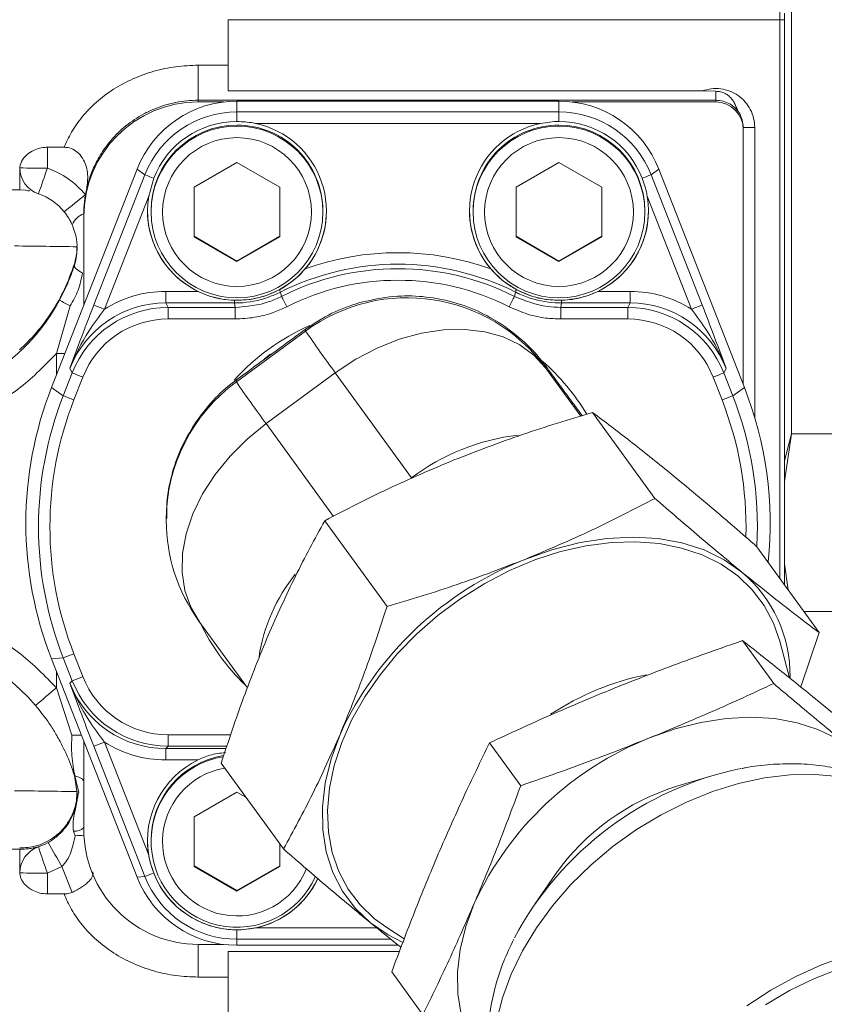
# Model space of a CAD drawing. Units: millimetres. Extents: x 11 to 1180, y 5 to 832.
# Drawn here: x 831 to 849, y 700 to 722 of the extents above; entities that cross this region are included whole.
import ezdxf

# ---------------------------------------------------------------- set-up
doc = ezdxf.new("R2010")
doc.units = ezdxf.units.MM
doc.layers.add('SLD-0', color=7, linetype='Continuous')
doc.dimstyles.new('SLDDIMSTYLE0', dxfattribs={"dimtxt": 0.18, "dimasz": 3, "dimexe": 0, "dimexo": 0.0625, "dimgap": 0, "dimtad": 0, "dimtih": 1, "dimtoh": 1, "dimdec": 0, "dimrnd": 1e-09, "dimzin": 0, "dimdsep": 46, "dimtxsty": 'Standard', "dimsah": 1, "dimcen": 0.09, "dimadec": 0, "dimazin": 0, "dimtfac": 3, "dimtdec": 0, "dimtofl": 0, "dimtmove": 0, "dimatfit": 3, "dimfxl": 0, "dimfrac": 2, "dimtolj": 1, "dimtzin": 0, "dimarcsym": 0})

msp = doc.modelspace()

# ---------------------------------------------------------------- linework, layer by layer
at = {"color": 7, "linetype": 'Continuous', "lineweight": 15}
for p, q in [((847.74439, 725.35348), (847.74439, 721.71924)), ((847.99839, 712.53285), (847.99839, 722.16237)), ((835.50159, 721.71924), (847.74439, 721.71924)), ((835.50159, 721.71924), (835.50159, 720.14228)), ((847.846, 711.93435), (847.846, 721.86451)), ((834.84119, 719.93683), (834.84119, 720.7134)), ((834.84119, 720.7134), (835.50159, 720.7134)), ((834.84119, 719.89727), (834.84119, 719.93683)), ((846.32199, 719.93683), (834.84119, 719.93683)), ((835.50159, 720.14228), (846.02401, 720.14228)), ((846.02401, 720.14228), (846.32199, 720.13409)), ((846.32199, 720.13409), (846.32199, 719.93683)), ((846.32199, 719.93683), (846.32199, 719.89727)), ((835.39847, 719.89727), (834.84119, 719.89727)), ((842.84283, 719.91632), (835.69907, 719.91632)), ((835.69907, 719.67802), (835.69907, 719.91632)), ((842.84283, 719.67802), (842.84283, 719.91632)), ((846.32199, 719.89727), (843.14343, 719.89727)), ((835.69907, 719.67802), (835.69907, 719.46422)), ((835.69907, 719.67802), (842.84283, 719.67802)), ((842.84283, 719.67802), (842.84283, 719.46422)), ((842.43462, 719.42175), (836.10728, 719.42175)), ((846.93159, 719.2877), (846.93159, 719.32923)), ((846.93159, 713.62682), (846.93159, 719.2877)), ((831.49178, 718.89221), (831.86264, 718.89221)), ((831.49178, 718.43004), (831.49178, 718.89221)), ((830.88218, 718.45334), (830.88218, 718.43611)), ((833.48191, 718.40378), (831.58478, 713.56166)), ((833.65459, 718.28329), (833.48191, 718.40378)), ((835.69907, 718.55469), (834.74658, 718.00479)), ((836.65158, 718.00479), (835.69907, 718.55469)), ((842.84283, 718.55469), (841.89032, 718.00479)), ((843.79532, 718.00479), (842.84283, 718.55469)), ((844.8873, 718.28329), (845.05999, 718.40378)), ((846.95712, 713.56166), (845.05999, 718.40378)), ((832.52244, 715.39363), (833.65459, 718.28329)), ((833.85143, 718.20377), (833.74205, 717.8082)), ((844.8873, 718.28329), (846.01946, 715.39363)), ((834.74658, 718.00479), (834.74658, 716.90499)), ((836.65158, 716.90499), (836.65158, 718.00479)), ((841.89032, 718.00479), (841.89032, 716.90499)), ((843.79532, 716.90499), (843.79532, 718.00479)), ((830.06599, 717.94715), (830.88218, 717.94715)), ((830.88218, 717.94734), (831.00714, 717.9373)), ((833.74205, 717.8082), (832.7588, 715.2986)), ((845.78312, 715.2986), (844.79985, 717.8082)), ((832.30119, 717.41409), (832.30119, 717.35739)), ((832.30119, 715.39018), (832.30119, 717.35739)), ((833.79407, 717.48016), (833.79407, 717.45742)), ((837.60407, 717.45742), (837.60407, 717.48016)), ((840.93783, 717.48016), (840.93783, 717.45742)), ((844.74783, 717.45742), (844.74783, 717.48016)), ((834.74658, 716.91763), (835.69907, 716.36773)), ((834.74658, 716.90499), (835.69907, 716.35509)), ((835.69907, 716.36773), (836.65158, 716.91763)), ((835.69907, 716.35509), (836.65158, 716.90499)), ((841.89032, 716.91763), (842.84283, 716.36773)), ((841.89032, 716.90499), (842.84283, 716.35509)), ((842.84283, 716.36773), (843.79532, 716.91763)), ((842.84283, 716.35509), (843.79532, 716.90499)), ((832.09304, 716.27393), (832.09304, 716.30337)), ((835.69907, 716.36773), (835.69907, 716.35509)), ((842.84283, 716.36773), (842.84283, 716.35509)), ((834.11835, 715.43701), (834.11835, 715.69328)), ((834.11835, 715.69328), (834.83571, 715.69328)), ((836.66601, 715.67996), (836.68898, 715.58321)), ((841.85292, 715.58321), (841.87589, 715.67996)), ((843.70619, 715.69328), (844.42354, 715.69328)), ((844.42354, 715.43701), (844.42354, 715.69328)), ((831.69159, 714.31583), (831.99639, 715.37011)), ((834.11835, 715.43701), (834.17097, 715.33792)), ((835.64078, 715.43701), (834.11835, 715.43701)), ((835.64078, 715.43701), (835.64078, 715.49556)), ((842.90112, 715.43701), (842.90112, 715.49556)), ((844.42354, 715.43701), (842.90112, 715.43701)), ((844.37093, 715.33792), (844.42354, 715.43701)), ((834.17097, 715.08165), (834.17097, 715.33792)), ((834.17097, 715.33792), (835.6591, 715.33792)), ((835.6591, 715.08165), (835.6591, 715.33792)), ((842.8828, 715.08165), (842.8828, 715.33792)), ((842.8828, 715.33792), (844.37093, 715.33792)), ((844.37093, 715.08165), (844.37093, 715.33792)), ((835.6591, 715.08165), (834.17097, 715.08165)), ((844.37093, 715.08165), (842.8828, 715.08165)), ((835.68511, 713.68714), (837.22084, 714.81427)), ((837.22084, 714.85599), (837.18648, 714.83083)), ((837.22084, 714.81427), (837.22084, 714.85599)), ((836.46617, 714.30317), (836.43977, 714.28378)), ((842.54668, 714.03896), (842.54668, 713.99723)), ((842.57189, 714.00466), (842.54668, 714.03896)), ((831.84521, 713.37995), (832.04379, 713.88677)), ((832.04379, 713.88677), (831.99117, 713.98586)), ((836.3454, 712.76077), (837.88112, 713.88791)), ((839.57121, 711.55697), (837.88112, 713.88791)), ((846.55073, 713.98586), (846.49811, 713.88677)), ((846.49811, 713.88677), (846.69669, 713.37995)), ((832.28015, 713.79174), (832.08157, 713.28491)), ((835.71945, 713.75413), (835.68511, 713.72885)), ((835.68511, 713.72885), (835.68511, 713.68714)), ((846.46033, 713.28491), (846.26176, 713.79174)), ((831.84521, 713.37995), (831.58478, 713.56166)), ((846.69669, 713.37995), (846.95712, 713.56166)), ((843.11997, 713.25898), (843.10058, 713.28539)), ((844.97109, 711.10164), (843.58954, 713.00704)), ((847.846, 711.93435), (847.99839, 712.53285)), ((847.846, 711.47326), (847.99839, 712.53285)), ((852.06239, 712.53285), (847.99839, 712.53285)), ((847.846, 711.47326), (847.846, 711.93435)), ((847.846, 709.65054), (847.846, 711.47326)), ((834.12949, 710.656), (834.12949, 710.61583)), ((839.02812, 708.70044), (837.64657, 710.60584)), ((848.61676, 708.12357), (847.23522, 710.02897)), ((847.846, 709.19025), (847.846, 709.65054)), ((847.846, 709.18659), (847.846, 709.19025)), ((834.85497, 708.37935), (835.93079, 706.8956)), ((847.60655, 706.99198), (846.91578, 707.94469)), ((848.61676, 708.12357), (848.20513, 706.91779)), ((847.95551, 707.11937), (847.75057, 707.90321)), ((831.84521, 707.56175), (831.58478, 707.5394)), ((831.58478, 707.5394), (833.48191, 702.69728)), ((832.04379, 707.05492), (831.84521, 707.56175)), ((832.08157, 707.6519), (832.28015, 707.14507)), ((831.99117, 706.99977), (832.04379, 707.05492)), ((832.03757, 705.84959), (831.69159, 706.89862)), ((834.17097, 705.60377), (834.17097, 705.85516)), ((832.30119, 703.74366), (832.30119, 705.71087)), ((833.65459, 702.7121), (832.52244, 705.60175)), ((832.7588, 705.69191), (833.74205, 703.1823)), ((834.17097, 705.60377), (834.11835, 705.54862)), ((834.11835, 705.29723), (834.11835, 705.54862)), ((841.99375, 704.72418), (841.30298, 705.67689)), ((834.83571, 705.29723), (834.11835, 705.29723)), ((836.73081, 703.32116), (835.34927, 705.22657)), ((832.09304, 704.94977), (832.15212, 704.55196)), ((832.1714, 704.66621), (832.10417, 704.94246)), ((846.2369, 704.94639), (845.45795, 704.71216)), ((832.19059, 704.58488), (832.1714, 704.66621)), ((835.69907, 704.58538), (834.74658, 704.03548)), ((835.89704, 704.47109), (835.69907, 704.58538)), ((834.74658, 704.03548), (834.74658, 702.93569)), ((832.11063, 703.61564), (832.07328, 703.71299)), ((831.29407, 703.3671), (831.29407, 703.36739)), ((833.79407, 703.51085), (833.79407, 703.48811)), ((836.65158, 702.93569), (836.65158, 703.43045)), ((830.88218, 703.31785), (830.06599, 703.31785)), ((831.49178, 702.78442), (831.81421, 702.93016)), ((831.81421, 702.93016), (832.04111, 702.35838)), ((834.74658, 702.94832), (835.69907, 702.39842)), ((834.74658, 702.93569), (835.69907, 702.38579)), ((835.69907, 702.39842), (836.65158, 702.94832)), ((835.69907, 702.38579), (836.65158, 702.93569)), ((830.88218, 702.79048), (830.88218, 702.79077)), ((830.88218, 702.77324), (830.88218, 702.79048)), ((831.49178, 702.32224), (831.49178, 702.78442)), ((833.65459, 702.7121), (833.48191, 702.69728)), ((842.76847, 702.76211), (842.30371, 702.09457)), ((831.86264, 702.32224), (831.49178, 702.32224)), ((835.69907, 702.39842), (835.69907, 702.38579)), ((835.69907, 701.31737), (835.69907, 701.52636)), ((839.02284, 701.57503), (839.41046, 701.32558)), ((834.84119, 701.20379), (835.39847, 701.20379)), ((835.69907, 701.31737), (835.69907, 701.18474)), ((835.69907, 701.18474), (839.28325, 701.18474)), ((839.30452, 701.0469), (835.50159, 701.0469)), ((835.50159, 701.0469), (835.50159, 699.46994)), ((839.82407, 699.64376), (839.1333, 700.59646)), ((835.50159, 700.47848), (834.84119, 700.47848))]:
    msp.add_line(p, q, dxfattribs=at)
at = {"color": 8, "linetype": 'Continuous', "lineweight": 15}
for p, q in [((847.74439, 721.71924), (847.74439, 709.32672)), ((847.18559, 719.33176), (847.18559, 712.89637)), ((831.69159, 713.83428), (831.69159, 714.31583)), ((842.54668, 713.99723), (843.32501, 712.92378)), ((836.3454, 712.76077), (837.83802, 710.70216)), ((847.846, 709.65054), (847.92942, 709.07153)), ((848.27651, 708.59282), (852.06239, 708.59282)), ((831.69159, 706.89862), (831.69159, 707.26678)), ((834.17097, 705.85516), (835.56393, 705.85516)), ((834.11835, 705.54862), (835.45926, 705.54862)), ((835.47809, 705.60377), (834.17097, 705.60377)), ((836.10728, 701.56876), (838.80529, 701.56876)), ((834.84119, 700.47848), (834.84119, 701.20379)), ((839.11818, 701.31737), (835.69907, 701.31737))]:
    msp.add_line(p, q, dxfattribs=at)
at = {"color": 7, "linetype": 'Continuous', "lineweight": 15, "flags": 128}
for points in [[(832.09304, 716.27393), (832.09198, 716.25761), (832.098, 716.23925), (832.11103, 716.21908), (832.13092, 716.19734), (832.15741, 716.17429), (832.1902, 716.15023), (832.22888, 716.12542), (832.27298, 716.10019)], [(835.6591, 715.33792), (835.64997, 715.38722), (835.64078, 715.43701)], [(842.90112, 715.43701), (842.89193, 715.38722), (842.8828, 715.33792)], [(837.88112, 713.88791), (838.33447, 714.18689), (838.81103, 714.43612), (839.30111, 714.63053), (839.79474, 714.76615), (840.28187, 714.84024), (840.75257, 714.85127), (841.19726, 714.79902), (841.6069, 714.68457), (841.97315, 714.51022), (842.28855, 714.27955), (842.54668, 713.99723)], [(836.44543, 714.30366), (836.31034, 714.19893), (836.30732, 714.19649)], [(834.86803, 708.36156), (834.67243, 708.68976), (834.54334, 709.05717), (834.48339, 709.45631), (834.49378, 709.87905), (834.57433, 710.3168), (834.72338, 710.76063), (834.93789, 711.20151), (835.21353, 711.63048), (835.54465, 712.03878), (835.92451, 712.41812), (836.3454, 712.76077)], [(839.02284, 701.57503), (838.75148, 701.772), (838.43117, 702.07827), (838.16555, 702.42852), (837.95795, 702.81835), (837.81101, 703.24286), (837.72653, 703.6967), (837.70562, 704.17417), (837.74853, 704.66927), (837.85471, 705.17577), (838.02282, 705.6873), (838.25076, 706.19743), (838.53566, 706.69974), (838.87394, 707.18792), (839.26133, 707.65583), (839.69297, 708.09757), (840.16345, 708.5076), (840.66682, 708.88077), (841.19678, 709.21237), (841.74663, 709.49823), (842.30949, 709.73478), (842.87826, 709.91902), (843.4458, 710.04864), (844.00497, 710.12202), (844.54873, 710.13822), (845.07024, 710.09705), (845.56297, 709.99901), (846.02069, 709.84536), (846.43766, 709.63801), (846.80864, 709.37959), (847.12895, 709.07332), (847.39457, 708.72306), (847.60217, 708.33324), (847.74911, 707.90873), (847.75057, 707.90321)], [(846.9002, 709.46603), (846.50581, 709.73914), (846.06103, 709.95595), (845.57188, 710.11352), (845.04498, 710.20973), (844.48745, 710.24327), (843.90683, 710.2137), (843.31098, 710.1214), (842.70794, 709.96763), (842.10588, 709.75447)], [(844.85328, 705.7848), (845.4219, 705.98612), (845.99143, 706.13135), (846.55418, 706.21851), (847.10255, 706.24645), (847.62911, 706.21477), (848.12673, 706.12391), (848.58871, 705.97509), (849.00878, 705.77032), (849.38126, 705.51239)], [(838.65992, 701.68556), (838.32125, 702.01127), (838.04287, 702.3852), (837.82855, 702.80227), (837.6812, 703.25684), (837.60281, 703.74278), (837.59441, 704.25351), (837.65615, 704.78211), (837.78719, 705.32145), (837.98574, 705.86423)], [(832.30119, 704.81396), (832.29793, 704.83198), (832.28819, 704.84981), (832.27209, 704.86725), (832.24977, 704.88413), (832.22148, 704.90026), (832.18755, 704.91546), (832.1483, 704.92958), (832.10417, 704.94246)], [(841.2841, 698.46592), (841.27891, 698.47178), (841.016, 698.82493), (840.81359, 699.21883), (840.67442, 699.64815), (840.60038, 700.10709), (840.59246, 700.58944), (840.65077, 701.08868), (840.77452, 701.59806), (840.96204, 702.11069)], [(838.65992, 701.68556), (839.05431, 701.41244), (839.37672, 701.24739)], [(847.00812, 699.83855), (847.54057, 700.1889), (848.09495, 700.49468), (848.66453, 700.75219), (849.24243, 700.9583), (849.82158, 701.11052), (850.39499, 701.20698), (850.95569, 701.24652), (851.49686, 701.22866), (852.01196, 701.15362), (852.49469, 701.0223), (852.93925, 700.83631), (853.3402, 700.5979), (853.69269, 700.30996), (853.99244, 699.97598), (854.2358, 699.60003)], [(847.42185, 699.8618), (847.9583, 700.17998), (848.51286, 700.45042), (849.07831, 700.66959), (849.64726, 700.83464), (850.21231, 700.94342), (850.7661, 700.99449), (851.30138, 700.98721), (851.81121, 700.92166), (852.2889, 700.7987), (852.72827, 700.61993), (853.12356, 700.38769), (853.46962, 700.10499), (853.76196, 699.77553)]]:
    msp.add_lwpolyline(points, dxfattribs=at)
at = {"color": 8, "linetype": 'Continuous', "lineweight": 15, "flags": 128}
for points in [[(831.88015, 714.31554), (831.81052, 714.31572), (831.69159, 714.31583)], [(850.81651, 704.19235), (850.43922, 704.45593), (850.01582, 704.66846), (849.55148, 704.82736), (849.0518, 704.93069), (848.52285, 704.97721), (847.97108, 704.96635), (847.40317, 704.89825), (846.82601, 704.77372), (846.24661, 704.59429), (845.672, 704.36212), (845.10917, 704.08005), (844.56492, 703.75148), (844.04589, 703.38041), (843.55836, 702.97135), (843.10825, 702.52926), (842.70104, 702.0595), (842.34165, 701.56778), (842.03446, 701.06007), (841.78319, 700.54253), (841.59089, 700.02144), (841.45991, 699.50313)]]:
    msp.add_lwpolyline(points, dxfattribs=at)
at = {"color": 7, "linetype": 'Continuous', "lineweight": 15}
for centre, radius in [((835.69906, 717.45736), 1.90497), ((842.84282, 717.45736), 1.90497), ((835.69907, 717.45483), 1.65098), ((842.84283, 717.45483), 1.65098)]:
    msp.add_circle(centre, radius, dxfattribs=at)
for centre, radius, start, end in [((847.74031, 788.5472), 66.82796, 270.0035025, 270.0906123), ((834.84113, 717.35732), 2.53994, 89.99866, 179.998382), ((835.69905, 717.53505), 2.38126, 89.999609, 158.603715), ((842.84285, 717.53505), 2.38126, 21.396285, 90.000391), ((846.322, 719.28768), 0.60959, 0.00141, 90.001392), ((835.69906, 717.48222), 2.1958, 89.999786, 158.603673), ((842.84284, 717.48222), 2.1958, 21.396327, 90.000214), ((846.32196, 719.32922), 0.60963, 0.001658, 32.255361), ((835.69903, 717.4801), 1.90496, 89.99893, 179.998202), ((835.69906, 717.47983), 1.98439, 89.999669, 158.603513), ((835.69912, 717.48012), 1.90495, 0.001234, 90.001635), ((835.6992, 717.47992), 1.98424, 319.514537, 78.131826), ((842.8427, 717.47992), 1.98424, 101.868129, 220.485508), ((842.84278, 717.48012), 1.90495, 89.998365, 179.998766), ((842.84284, 717.47983), 1.98439, 21.396487, 90.000331), ((842.84287, 717.4801), 1.90496, 0.001798, 90.00107), ((847.12202, 712.95492), 6.37715, 89.428897, 91.711226), ((831.33954, 733.75977), 15.33049, 268.290432, 270.569001), ((831.49173, 718.4361), 0.60955, 179.998979, 251.078953), ((787.9993, 733.18155), 45.92606, 340.511074, 341.264407), ((835.98324, 723.7646), 5.95545, 246.982569, 249.025074), ((842.55866, 723.7646), 5.95545, 290.974926, 293.017431), ((834.82505, 717.41722), 2.52356, 167.124581, 170.317475), ((830.88211, 716.65799), 1.27015, 39.267558, 71.074603), ((819.99197, 732.70315), 19.32032, 307.919949, 309.716456), ((835.69896, 717.47992), 1.98426, 170.477065, 244.211431), ((842.84293, 717.47992), 1.98426, 295.788569, 9.522935), ((832.4231, 717.02539), 0.40737, 107.413933, 158.868304), ((835.69901, 717.4802), 1.98431, 180.001032, 270.001722), ((835.69915, 717.48019), 1.98431, 269.997806, 359.999096), ((842.84276, 717.4802), 1.98431, 180.001032, 270.002066), ((842.84289, 717.48019), 1.98431, 269.99815, 359.999096), ((835.64734, 1032.86529), 316.19891, 269.1151572, 269.3666575), ((839.27095, 710.49464), 6.05889, 70.097246, 109.902754), ((839.27095, 710.49223), 5.80502, 63.337227, 116.662773), ((839.27095, 710.47031), 5.72785, 63.206659, 116.793341), ((839.27095, 710.46792), 5.47398, 63.206522, 116.793478), ((834.69448, 714.75094), 2.17946, 25.230727, 26.759486), ((850.8848, 722.53304), 15.80574, 206.084912, 207.012976), ((827.6571, 722.53304), 15.80574, 332.987024, 333.915088), ((843.84742, 714.75094), 2.17946, 153.240514, 154.769273), ((827.83083, 717.62361), 4.47044, 269.999493, 331.640373), ((834.56056, 720.21004), 5.47721, 239.306496, 242.085566), ((835.44222, 722.31394), 7.51104, 247.124351, 249.067703), ((839.47521, 711.74267), 3.81011, 36.279992, 126.276527), ((843.09239, 722.33173), 7.53026, 290.935821, 292.874126), ((839.27086, 710.46816), 4.87756, 113.616587, 138.136297), ((861.9402, 731.73511), 29.956, 214.392318, 216.568293), ((839.27122, 710.46832), 4.87733, 30.858921, 48.826054), ((834.96358, 720.80707), 7.51104, 247.124351, 249.067703), ((843.57103, 720.82486), 7.53026, 290.935821, 292.874126), ((860.40407, 730.60757), 29.95544, 214.392119, 216.568144), ((839.27016, 710.55053), 8.25421, 158.604789, 201.395211), ((839.27018, 710.47085), 7.97452, 158.604763, 201.395237), ((834.76962, 720.31176), 7.52344, 247.125953, 249.0661), ((843.77228, 720.31176), 7.52344, 290.9339, 292.874047), ((839.27172, 710.47085), 7.97452, 356.980457, 21.395172), ((839.2718, 710.55053), 8.25415, 354.015914, 21.395345), ((839.27014, 710.46841), 7.72063, 158.604591, 201.395409), ((837.93949, 710.61583), 3.81, 180, 215.944632), ((844.89681, 702.67168), 7.61283, 111.506631, 155.205532), ((844.97165, 707.16901), 2.99927, 359.217018, 49.983599), ((839.2709, 710.46865), 4.87759, 205.810579, 226.078871), ((827.83084, 703.60297), 4.47044, 40.537424, 90.00061), ((829.34682, 714.46637), 7.34274, 289.89232, 291.866338), ((829.54904, 713.95046), 7.33296, 289.88975, 291.866386), ((818.80063, 721.73791), 19.65658, 309.215514, 310.980989), ((847.5077, 699.07585), 7.21498, 111.586423, 155.12567), ((830.03125, 712.48795), 7.32296, 289.8884, 291.867735), ((835.69897, 703.51058), 1.98427, 115.788643, 189.522926), ((835.69902, 703.5108), 1.90495, 98.955889, 179.998464), ((835.69909, 703.48807), 1.90495, 99.239998, 336.078279), ((835.6991, 703.48555), 1.65096, 99.362748, 338.837519), ((848.35049, 697.90009), 7.35266, 101.529271, 152.033971), ((846.97275, 699.7933), 5.14683, 107.116596, 144.772539), ((835.66054, 1021.77184), 317.19535, 269.1155522, 269.3662624), ((832.0964, 704.00771), 0.29562, 265.52033, 313.847686), ((834.84112, 703.74372), 2.53994, 180.001412, 270.001546), ((831.49173, 702.79078), 0.60954, 108.920927, 180.00086), ((831.49173, 702.79049), 0.60955, 108.92153, 180.000537), ((830.88198, 704.56895), 1.27054, 288.926085, 299.723496), ((877.37409, 718.67742), 48.55691, 198.37933, 199.105388), ((859.38389, 718.84816), 31.83505, 208.89437, 210.000981), ((835.69902, 703.51089), 1.98432, 180.001117, 270.001551), ((831.33939, 718.10658), 15.32292, 268.29015, 270.569843), ((835.69905, 703.566), 2.38126, 201.396285, 270.000391), ((831.71272, 708.12512), 5.7508, 289.734995, 291.832734), ((835.69905, 703.51315), 2.19579, 201.396202, 270.000568), ((835.69906, 703.51075), 1.98439, 201.39641, 270.000407), ((835.69912, 703.51067), 1.98434, 281.869814, 335.035878), ((835.69911, 703.51094), 1.98436, 269.998934, 334.743629)]:
    msp.add_arc(centre, radius, start, end, dxfattribs=at)
at = {"color": 8, "linetype": 'Continuous', "lineweight": 15}
for centre, radius, start, end in [((837.93926, 710.61579), 3.80977, 126.276009, 179.999443), ((839.2717, 710.46839), 7.7207, 358.443129, 21.395335), ((842.49945, 707.68098), 4.85776, 96.673856, 127.070386), ((840.01564, 706.99845), 3.87232, 141.318114, 171.280328), ((845.95713, 701.32762), 5.97486, 101.314557, 123.516133), ((831.95844, 690.40938), 15.44041, 88.926092, 89.706385), ((832.40125, 699.49922), 4.12666, 91.3507, 94.038221)]:
    msp.add_arc(centre, radius, start, end, dxfattribs=at)
at = {"color": 7, "linetype": 'Continuous', "lineweight": 15}
for centre, major_axis, ratio, start_param, end_param in [((834.12047, 713.15186), (-1.48745, 2.0616), 0.9991245, 5.65858844, 6.223379), ((844.42143, 713.15186), (1.48745, 2.0616), 0.9991245, 0.05980631, 0.62459687), ((834.12047, 713.14933), (-1.30648, 1.87892), 0.99888906, 5.67599869, 6.87256528), ((844.42143, 713.14933), (1.30648, 1.87892), 0.99888906, 5.69380534, 6.89037192), ((834.17266, 713.05104), (-1.39376, 1.81377), 0.99935821, 5.62842018, 6.82498676), ((844.36924, 713.05104), (1.39376, 1.81377), 0.99935821, 5.74138386, 6.93795044), ((834.17266, 713.04851), (-1.18996, 1.64928), 0.9991245, 5.65858844, 6.85515502), ((844.36924, 713.04851), (1.18996, 1.64928), 0.9991245, 5.71121559, 6.90778217), ((834.17266, 707.89083), (1.3152, 1.87172), 0.999285, 2.55713945, 3.75370603), ((834.17266, 707.8883), (1.18996, 1.64928), 0.9991245, 2.56962294, 3.76618952), ((834.12047, 707.83612), (1.35487, 1.84413), 0.99896368, 2.57823054, 3.77479712), ((834.12047, 707.83865), (1.48745, 2.0616), 0.9991245, 3.20139896, 3.76618952)]:
    msp.add_ellipse(centre, major_axis=major_axis, ratio=ratio, start_param=start_param, end_param=end_param, dxfattribs=at)
for points, knots in [([(831.86264, 718.89221), (831.91197, 719.00202), (832.01043, 719.22114), (832.25379, 719.56988), (832.5697, 719.89944), (832.95264, 720.18773), (833.38604, 720.42065), (833.85279, 720.58797), (834.3419, 720.69372), (834.67445, 720.70683), (834.84119, 720.7134)], [0, 0, 0, 0, 0.12551717, 0.250489, 0.37460563, 0.50013369, 0.62452825, 0.74989266, 0.87458874, 1, 1, 1, 1]), ([(846.02401, 720.14228), (846.08963, 720.1614), (846.2228, 720.20021), (846.43396, 720.19617), (846.63734, 720.1448), (846.82081, 720.04655), (846.97632, 719.90825), (847.09472, 719.7351), (847.17137, 719.53831), (847.18089, 719.39994), (847.18559, 719.33176)], [0, 0, 0, 0, 0.1231759, 0.25000231, 0.37682505, 0.50000173, 0.62317719, 0.75000109, 0.8768222, 1, 1, 1, 1]), ([(834.84119, 719.93683), (834.75572, 719.93435), (834.58672, 719.92944), (834.3345, 719.88995), (834.09136, 719.82842), (833.85455, 719.7425), (833.6328, 719.6367), (833.35359, 719.46872), (833.04765, 719.21855), (832.76246, 718.88228), (832.56406, 718.55014), (832.43268, 718.23862), (832.38786, 718.0672), (832.36494, 717.97955)], [0, 0, 0, 0, 0.063492462, 0.125549341, 0.189510042, 0.250399702, 0.314214619, 0.375088837, 0.500021148, 0.624307364, 0.749490528, 0.871902836, 1, 1, 1, 1]), ([(846.83751, 719.65457), (846.81515, 719.69959), (846.7809, 719.76853), (846.73243, 719.88152), (846.68062, 719.96385), (846.61282, 720.03466), (846.52799, 720.08989), (846.42904, 720.12703), (846.35809, 720.13171), (846.32199, 720.13409)], [0, 0, 0, 0, 0.24917248, 0.38164126, 0.49992834, 0.6187888, 0.74137936, 0.86840658, 1, 1, 1, 1]), ([(846.83751, 719.65457), (846.81041, 719.69188), (846.75687, 719.76558), (846.63472, 719.85784), (846.48718, 719.92373), (846.37753, 719.93243), (846.32199, 719.93683)], [0, 0, 0, 0, 0.25297491, 0.4997338, 0.7466275, 1, 1, 1, 1]), ([(836.10728, 719.42175), (836.09031, 719.4252), (835.95612, 719.4525), (835.81892, 719.45876), (835.69907, 719.46422)], [0, 0, 0, 0, 0.12644261, 1, 1, 1, 1]), ([(842.84283, 719.46422), (842.84276, 719.46422), (842.70595, 719.46422), (842.57025, 719.44298), (842.43462, 719.42175)], [0, 0, 0, 0, 0.00052282, 1, 1, 1, 1]), ([(830.88218, 718.45334), (830.89345, 718.50727), (830.91497, 718.61022), (831.05636, 718.75237), (831.22274, 718.84548), (831.37151, 718.88715), (831.45977, 718.89086), (831.49178, 718.89221)], [0, 0, 0, 0, 0.29139416, 0.55630388, 0.75163456, 0.90993421, 1, 1, 1, 1]), ([(832.36494, 717.97955), (832.37863, 718.08215), (832.40706, 718.29536), (832.33041, 718.57087), (832.1992, 718.75814), (832.06067, 718.85763), (831.94288, 718.89009), (831.87642, 718.89185), (831.86264, 718.89221)], [0, 0, 0, 0, 0.26044468, 0.5411702, 0.69865432, 0.83168317, 0.96509432, 1, 1, 1, 1]), ([(830.88218, 717.95186), (830.88218, 717.97047), (830.88218, 718.00843), (830.88218, 718.29192), (830.88218, 718.4364)], [0, 0, 0, 0, 0.49034122, 1, 1, 1, 1]), ([(832.33744, 717.84165), (832.21705, 717.96925), (831.97626, 718.22445), (831.65327, 718.36151), (831.49178, 718.43004)], [0, 0, 0, 0, 0.50000535, 1, 1, 1, 1]), ([(844.79985, 717.8082), (844.79688, 717.82526), (844.77333, 717.96015), (844.7291, 718.09018), (844.69047, 718.20377)], [0, 0, 0, 0, 0.12644677, 1, 1, 1, 1]), ([(831.0048, 717.93795), (831.04496, 717.92935), (831.10085, 717.91739), (831.09201, 717.928), (831.08952, 717.93099)], [0, 0, 0, 0, 0.71853682, 1, 1, 1, 1]), ([(832.33744, 717.84165), (832.33003, 717.79322), (832.3155, 717.6983), (832.30356, 717.55547), (832.30198, 717.46127), (832.30119, 717.41409)], [0, 0, 0, 0, 0.34208593, 0.67052418, 1, 1, 1, 1]), ([(831.86547, 717.46193), (831.90065, 717.41527), (831.95339, 717.34534), (831.99571, 717.2691), (832.01261, 717.23649), (832.02515, 717.21166), (832.03532, 717.18935), (832.04312, 717.17225)], [0, 0, 0, 0, 0.49995669, 0.74930064, 0.77892648, 0.83058254, 1, 1, 1, 1]), ([(832.04312, 717.17225), (832.04824, 717.16038), (832.07809, 717.09118), (832.12207, 716.94867), (832.15453, 716.78335), (832.14882, 716.67981), (832.14747, 716.65517)], [0, 0, 0, 0, 0.07440379, 0.43379159, 0.86525418, 1, 1, 1, 1]), ([(832.09304, 716.30337), (832.11697, 716.39659), (832.14884, 716.52068), (832.15151, 716.65282), (832.15218, 716.6857)], [0, 0, 0, 0, 0.7511864, 1, 1, 1, 1]), ([(830.87497, 714.39395), (830.99898, 714.51476), (831.24983, 714.75913), (831.59064, 715.21875), (831.88524, 715.73195), (832.02308, 716.11101), (832.09304, 716.30337)], [0, 0, 0, 0, 0.2676378, 0.5413462, 0.76724277, 1, 1, 1, 1]), ([(832.09304, 716.27393), (832.04439, 716.13265), (831.95425, 715.8709), (831.82448, 715.61699), (831.76475, 715.50013)], [0, 0, 0, 0, 0.539740607, 1, 1, 1, 1]), ([(831.99639, 715.37011), (832.06188, 715.48512), (832.19254, 715.71458), (832.24621, 715.97186), (832.27298, 716.10019)], [0, 0, 0, 0, 0.50119872, 1, 1, 1, 1]), ([(837.20836, 716.19164), (837.19319, 716.17427), (837.06847, 716.03151), (836.88282, 715.87161), (836.68972, 715.76053), (836.64053, 715.73223)], [0, 0, 0, 0, 0.09354757, 0.76909521, 1, 1, 1, 1]), ([(841.90137, 715.73223), (841.82085, 715.7795), (841.60914, 715.90379), (841.43898, 716.08151), (841.33354, 716.19164)], [0, 0, 0, 0, 0.380343726, 1, 1, 1, 1]), ([(835.64078, 715.49556), (835.6391, 715.49561), (835.46474, 715.5009), (835.18772, 715.54304), (834.93223, 715.65208), (834.83571, 715.69328)], [0, 0, 0, 0, 0.00602026, 0.62446975, 1, 1, 1, 1]), ([(836.64053, 715.73223), (836.48357, 715.66053), (836.16606, 715.5155), (835.81719, 715.50226), (835.64078, 715.49556)], [0, 0, 0, 0, 0.49434511, 1, 1, 1, 1]), ([(836.66601, 715.67996), (836.57727, 715.63967), (836.28637, 715.50757), (835.93094, 715.44131), (835.67495, 715.43752), (835.64078, 715.43701)], [0, 0, 0, 0, 0.27554395, 0.90329193, 1, 1, 1, 1]), ([(835.6591, 715.33792), (835.91723, 715.36022), (836.27545, 715.39116), (836.59867, 715.54127), (836.68898, 715.58321)], [0, 0, 0, 0, 0.72059122, 1, 1, 1, 1]), ([(841.57554, 714.96214), (841.39754, 715.06792), (841.03646, 715.28249), (840.43881, 715.48617), (839.81413, 715.59428), (839.13311, 715.60495), (838.67476, 715.50186), (838.42443, 715.44555)], [0, 0, 0, 0, 0.18889481, 0.38319623, 0.57208175, 0.76629001, 1, 1, 1, 1]), ([(841.85292, 715.58321), (842.09338, 715.48676), (842.42709, 715.35291), (842.78328, 715.3412), (842.8828, 715.33792)], [0, 0, 0, 0, 0.72059646, 1, 1, 1, 1]), ([(842.90112, 715.43701), (842.80374, 715.44082), (842.48449, 715.45331), (842.13712, 715.55359), (841.90665, 715.66508), (841.87589, 715.67996)], [0, 0, 0, 0, 0.27554286, 0.90329013, 1, 1, 1, 1]), ([(842.90112, 715.49556), (842.7287, 715.50184), (842.37992, 715.51454), (842.06209, 715.65912), (841.90137, 715.73223)], [0, 0, 0, 0, 0.49433722, 1, 1, 1, 1]), ([(843.70619, 715.69328), (843.62045, 715.65552), (843.36413, 715.54265), (843.08613, 715.51437), (842.90112, 715.49556)], [0, 0, 0, 0, 0.33448717, 1, 1, 1, 1]), ([(831.99117, 713.98586), (831.99159, 713.98699), (832.08965, 714.25109), (832.22173, 714.60888), (832.40388, 715.08877), (832.48264, 715.29129), (832.52244, 715.39363)], [0, 0, 0, 0, 0.00253725, 0.5906543, 0.79314757, 1, 1, 1, 1]), ([(836.80341, 715.35419), (836.70311, 715.30846), (836.47487, 715.20439), (836.08902, 715.10353), (835.80377, 715.08901), (835.6591, 715.08165)], [0, 0, 0, 0, 0.27869231, 0.63418789, 1, 1, 1, 1]), ([(838.42443, 715.44555), (838.21375, 715.37504), (837.78554, 715.23175), (837.41106, 714.98257), (837.22084, 714.85599)], [0, 0, 0, 0, 0.49202058, 1, 1, 1, 1]), ([(842.8828, 715.08165), (842.77266, 715.08604), (842.52201, 715.09603), (842.13212, 715.17993), (841.87094, 715.29556), (841.73849, 715.35419)], [0, 0, 0, 0, 0.27868432, 0.63418564, 1, 1, 1, 1]), ([(846.01946, 715.39363), (846.0583, 715.29377), (846.13707, 715.09125), (846.31934, 714.61111), (846.45225, 714.25109), (846.55031, 713.98699), (846.55073, 713.98586)], [0, 0, 0, 0, 0.20184856, 0.40935026, 0.99746277, 1, 1, 1, 1]), ([(832.7588, 715.2986), (832.64037, 715.13874), (832.33508, 714.72664), (832.10191, 714.27559), (831.99167, 713.98717), (831.99117, 713.98586)], [0, 0, 0, 0, 0.386842143, 0.997216333, 1, 1, 1, 1]), ([(846.55073, 713.98586), (846.55023, 713.98717), (846.43999, 714.27559), (846.20682, 714.72664), (845.90154, 715.13874), (845.78312, 715.2986)], [0, 0, 0, 0, 0.00278368, 0.613160586, 1, 1, 1, 1]), ([(842.54668, 714.03896), (842.53253, 714.05794), (842.39388, 714.24404), (842.09389, 714.58231), (841.74997, 714.83433), (841.57554, 714.96214)], [0, 0, 0, 0, 0.05302219, 0.51970171, 1, 1, 1, 1]), ([(837.18648, 714.83083), (837.14893, 714.80333), (836.91786, 714.63411), (836.67755, 714.45805), (836.4749, 714.30957), (836.46617, 714.30317)], [0, 0, 0, 0, 0.1566027, 0.9636494, 1, 1, 1, 1]), ([(827.83079, 712.53753), (828.19212, 712.55974), (828.92335, 712.60468), (829.97093, 712.97138), (830.93047, 713.52917), (831.43988, 714.05567), (831.69159, 714.31583)], [0, 0, 0, 0, 0.24706581, 0.49999971, 0.75293455, 1, 1, 1, 1]), ([(836.43977, 714.28378), (836.35491, 714.2214), (836.11461, 714.04472), (835.87467, 713.86827), (835.71945, 713.75413)], [0, 0, 0, 0, 0.35311095, 1, 1, 1, 1]), ([(843.10058, 713.28539), (843.03831, 713.37012), (842.88957, 713.57249), (842.7133, 713.81232), (842.59945, 713.96717), (842.57189, 714.00466)], [0, 0, 0, 0, 0.35311636, 0.84339373, 1, 1, 1, 1]), ([(835.68511, 713.72885), (835.66609, 713.71468), (835.4797, 713.57574), (835.14097, 713.27536), (834.88866, 712.93116), (834.76069, 712.75658)], [0, 0, 0, 0, 0.05302657, 0.51970394, 1, 1, 1, 1]), ([(843.35804, 712.93419), (843.28898, 713.02839), (843.20965, 713.13662), (843.13025, 713.24495), (843.11997, 713.25898)], [0, 0, 0, 0, 0.87047193, 1, 1, 1, 1]), ([(843.58954, 713.00704), (843.06742, 712.84978), (842.0207, 712.53452), (841.01555, 712.14715), (840.51179, 711.95301)], [0, 0, 0, 0, 0.49881197, 1, 1, 1, 1]), ([(845.30611, 711.66458), (845.0071, 711.9059), (844.40741, 712.38988), (843.86267, 712.80094), (843.58954, 713.00704)], [0, 0, 0, 0, 0.498612, 1, 1, 1, 1]), ([(834.76069, 712.75658), (834.65451, 712.57848), (834.43912, 712.21718), (834.23982, 711.61957), (834.13429, 711.09185), (834.14057, 710.77029), (834.1428, 710.65591)], [0, 0, 0, 0, 0.27928251, 0.56655129, 0.84581637, 1, 1, 1, 1]), ([(840.51179, 711.95301), (840.02107, 711.74544), (839.03691, 711.32914), (838.11087, 710.84739), (837.64657, 710.60584)], [0, 0, 0, 0, 0.4986102, 1, 1, 1, 1]), ([(847.23522, 710.02897), (847.06744, 710.17478), (846.65084, 710.53684), (846.00057, 711.09185), (845.53784, 711.47347), (845.30611, 711.66458)], [0, 0, 0, 0, 0.25184387, 0.62534057, 1, 1, 1, 1]), ([(842.10588, 709.75447), (842.59659, 709.96204), (843.58076, 710.37834), (844.50678, 710.86009), (844.97109, 711.10164)], [0, 0, 0, 0, 0.49861134, 1, 1, 1, 1]), ([(844.97109, 711.10164), (845.30302, 710.81356), (845.96847, 710.23602), (846.58913, 709.7231), (846.9002, 709.46603)], [0, 0, 0, 0, 0.49881075, 1, 1, 1, 1]), ([(837.64657, 710.60584), (837.42627, 710.20204), (836.98461, 709.3925), (836.58962, 708.50672), (836.39165, 708.06277)], [0, 0, 0, 0, 0.4988107, 1, 1, 1, 1]), ([(839.02812, 708.70044), (839.55024, 708.8577), (840.59697, 709.17296), (841.60211, 709.56033), (842.10588, 709.75447)], [0, 0, 0, 0, 0.49881183, 1, 1, 1, 1]), ([(846.9002, 709.46603), (847.12478, 709.28438), (847.57469, 708.92044), (848.14019, 708.48232), (848.48012, 708.22642), (848.61676, 708.12357)], [0, 0, 0, 0, 0.3734397, 0.74815695, 1, 1, 1, 1]), ([(831.69159, 706.89862), (831.43988, 707.15878), (830.93048, 707.68529), (829.97092, 708.24307), (828.92335, 708.60978), (828.19212, 708.65472), (827.83079, 708.67692)], [0, 0, 0, 0, 0.24706622, 0.50000019, 0.75293435, 1, 1, 1, 1]), ([(837.98574, 705.86423), (838.17223, 706.32032), (838.54625, 707.23503), (838.8672, 708.21107), (839.02812, 708.70044)], [0, 0, 0, 0, 0.49861186, 1, 1, 1, 1]), ([(836.39165, 708.06277), (836.20516, 707.60668), (835.83114, 706.69197), (835.51019, 705.71594), (835.34927, 705.22657)], [0, 0, 0, 0, 0.49861076, 1, 1, 1, 1]), ([(846.91578, 707.94469), (846.43381, 707.77689), (845.4692, 707.44107), (844.52744, 707.06982), (844.05624, 706.88407)], [0, 0, 0, 0, 0.499661474, 1, 1, 1, 1]), ([(848.58421, 706.61166), (848.29976, 706.84256), (847.73042, 707.30473), (847.18747, 707.73126), (846.91578, 707.94469)], [0, 0, 0, 0, 0.49960819, 1, 1, 1, 1]), ([(832.52244, 705.60175), (832.4836, 705.70148), (832.40483, 705.90373), (832.22255, 706.38098), (832.08972, 706.73759), (831.99159, 706.99865), (831.99117, 706.99977)], [0, 0, 0, 0, 0.20184796, 0.40935058, 0.99746469, 1, 1, 1, 1]), ([(831.99117, 706.99977), (831.99167, 706.99847), (832.10186, 706.71148), (832.33509, 706.2628), (832.64037, 705.85147), (832.7588, 705.69191)], [0, 0, 0, 0, 0.00278481, 0.61315597, 1, 1, 1, 1]), ([(844.05624, 706.88407), (843.59091, 706.69144), (842.65954, 706.30587), (841.7554, 705.88666), (841.30298, 705.67689)], [0, 0, 0, 0, 0.4996082, 1, 1, 1, 1]), ([(844.85328, 705.7848), (845.31861, 705.97743), (846.24999, 706.363), (847.15413, 706.78221), (847.60655, 706.99198)], [0, 0, 0, 0, 0.49961017, 1, 1, 1, 1]), ([(847.60655, 706.99198), (847.90806, 706.7372), (848.51148, 706.22728), (849.0912, 705.75079), (849.38126, 705.51239)], [0, 0, 0, 0, 0.49966141, 1, 1, 1, 1]), ([(850.3589, 705.13206), (850.20742, 705.26028), (849.60278, 705.77205), (849.02056, 706.25197), (848.58421, 706.61166)], [0, 0, 0, 0, 0.25054165, 1, 1, 1, 1]), ([(831.22829, 706.50851), (831.33467, 706.37559), (831.50039, 706.16851), (831.68974, 705.86429), (831.8631, 705.54498), (832.03844, 705.14356), (832.12703, 704.82551), (832.1714, 704.66621)], [0, 0, 0, 0, 0.23215907, 0.36166569, 0.50105276, 0.75008028, 1, 1, 1, 1]), ([(832.10417, 704.94246), (832.08986, 705.01336), (832.05972, 705.16263), (832.03442, 705.38858), (832.0247, 705.62031), (832.03328, 705.77302), (832.03758, 705.84959)], [0, 0, 0, 0, 0.23722078, 0.49948505, 0.74901071, 1, 1, 1, 1]), ([(836.73081, 703.32116), (836.95112, 703.72497), (837.39277, 704.53451), (837.78777, 705.42029), (837.98574, 705.86423)], [0, 0, 0, 0, 0.49881075, 1, 1, 1, 1]), ([(841.99375, 704.72418), (842.47573, 704.89198), (843.44033, 705.2278), (844.38209, 705.59905), (844.85328, 705.7848)], [0, 0, 0, 0, 0.49966372, 1, 1, 1, 1]), ([(841.30298, 705.67689), (841.1074, 705.27514), (840.71597, 704.47109), (840.34874, 703.63053), (840.165, 703.20996)], [0, 0, 0, 0, 0.49966208, 1, 1, 1, 1]), ([(834.83571, 705.29723), (834.92119, 705.33586), (835.1151, 705.4235), (835.32545, 705.44663), (835.44307, 705.45956)], [0, 0, 0, 0, 0.44083338, 1, 1, 1, 1]), ([(850.70437, 704.31141), (850.62305, 704.37446), (850.41641, 704.53469), (850.04967, 704.74975), (849.6024, 704.94606), (849.12285, 705.09074), (848.61536, 705.18267), (848.08451, 705.22178), (847.53606, 705.20075), (847.13844, 705.16035), (846.92592, 705.1117), (846.90037, 705.10585)], [0, 0, 0, 0, 0.0806326, 0.20489537, 0.33006405, 0.45696291, 0.58576556, 0.71638938, 0.84853647, 0.98179303, 1, 1, 1, 1]), ([(840.96204, 702.11069), (841.14033, 702.53779), (841.49718, 703.39268), (841.82814, 704.28012), (841.99375, 704.72418)], [0, 0, 0, 0, 0.499609204, 1, 1, 1, 1]), ([(830.88218, 703.34346), (830.99939, 703.3507), (831.23793, 703.36541), (831.5749, 703.51731), (831.86441, 703.76629), (832.0519, 704.06271), (832.141, 704.36321), (832.14893, 704.52842), (832.15218, 704.5959)], [0, 0, 0, 0, 0.23144013, 0.47101566, 0.64489197, 0.82025257, 0.92658459, 1, 1, 1, 1]), ([(832.07328, 703.71299), (832.06581, 703.78494), (832.05091, 703.9283), (832.10129, 704.1484), (832.14142, 704.33111), (832.16463, 704.48033), (832.18194, 704.55008), (832.19059, 704.58488)], [0, 0, 0, 0, 0.25110472, 0.50035409, 0.74943158, 0.87495249, 1, 1, 1, 1]), ([(831.81421, 702.93016), (831.85475, 702.97513), (831.94208, 703.07199), (832.04126, 703.30684), (832.0833, 703.49392), (832.11064, 703.61564)], [0, 0, 0, 0, 0.23240968, 0.50060687, 1, 1, 1, 1]), ([(831.29407, 703.36739), (831.2903, 703.36733), (831.28257, 703.36719), (831.22392, 703.35235), (831.13384, 703.33404), (831.01605, 703.31817), (830.9269, 703.31783), (830.88218, 703.31766)], [0, 0, 0, 0, 0.19279561, 0.39506682, 0.59505231, 0.79688633, 1, 1, 1, 1]), ([(830.88218, 702.79077), (830.88218, 702.94082), (830.88218, 703.24092), (830.88218, 703.29208), (830.88218, 703.31766)], [0, 0, 0, 0, 0.50000094, 1, 1, 1, 1]), ([(833.74205, 703.1823), (833.74502, 703.16525), (833.76857, 703.03036), (833.8128, 702.90037), (833.85143, 702.78681)], [0, 0, 0, 0, 0.12644288, 1, 1, 1, 1]), ([(838.65992, 701.68556), (838.35048, 701.94127), (837.72987, 702.45411), (837.06445, 703.03161), (836.73081, 703.32116)], [0, 0, 0, 0, 0.49861103, 1, 1, 1, 1]), ([(840.165, 703.20996), (839.98671, 702.78285), (839.62986, 701.92796), (839.2989, 701.04052), (839.1333, 700.59646)], [0, 0, 0, 0, 0.49960899, 1, 1, 1, 1]), ([(831.49178, 702.32224), (831.43478, 702.32659), (831.32104, 702.33525), (831.15341, 702.40362), (831.01035, 702.50745), (830.90415, 702.64123), (830.88963, 702.72851), (830.88218, 702.77324)], [0, 0, 0, 0, 0.15978963, 0.31879977, 0.5393806, 0.76391897, 1, 1, 1, 1]), ([(832.04111, 702.35838), (832.07905, 702.37582), (832.15394, 702.41025), (832.25485, 702.471), (832.34221, 702.53489), (832.43588, 702.62074), (832.49353, 702.70303), (832.50387, 702.75337), (832.50574, 702.76949), (832.50576, 702.76981), (832.50579, 702.77089), (832.50596, 702.77488), (832.50583, 702.78995), (832.50183, 702.80249), (832.49865, 702.81246)], [0, 0, 0, 0, 0.12676823, 0.25019772, 0.37319246, 0.50019423, 0.7492699, 0.87471082, 0.87499958, 0.87552281, 0.8772696, 0.88357299, 0.90742276, 1, 1, 1, 1]), ([(832.04111, 702.35837), (831.99244, 702.34247), (831.9339, 702.32334), (831.87293, 702.3224), (831.86264, 702.32224)], [0, 0, 0, 0, 0.83128842, 1, 1, 1, 1]), ([(834.84119, 700.47848), (834.67511, 700.48504), (834.34251, 700.49818), (833.85405, 700.60427), (833.38631, 700.77293), (832.95364, 701.00714), (832.57026, 701.29861), (832.25599, 701.62985), (832.01174, 701.9844), (831.91297, 702.20819), (831.86264, 702.32224)], [0, 0, 0, 0, 0.12491793, 0.25014975, 0.374937, 0.5001538, 0.62470252, 0.74950697, 0.87233762, 1, 1, 1, 1]), ([(839.82407, 699.64376), (840.01965, 700.04551), (840.41108, 700.84954), (840.7783, 701.69012), (840.96204, 702.11069)], [0, 0, 0, 0, 0.49966321, 1, 1, 1, 1]), ([(839.33977, 701.13962), (839.33621, 701.14238), (839.12037, 701.30993), (838.88823, 701.49931), (838.65992, 701.68556)], [0, 0, 0, 0, 0.01648887, 1, 1, 1, 1]), ([(835.69907, 701.52636), (835.69914, 701.52636), (835.83595, 701.52635), (835.97165, 701.54756), (836.10728, 701.56876)], [0, 0, 0, 0, 0.00052282, 1, 1, 1, 1]), ([(841.84198, 701.31999), (841.7641, 701.15667), (841.60357, 700.82004), (841.43143, 700.29668), (841.31246, 699.76084), (841.25819, 699.22861), (841.26793, 698.70792), (841.34196, 698.20662), (841.47621, 697.73026), (841.67386, 697.28975), (841.84041, 696.99123), (841.9542, 696.85318), (841.96738, 696.83719)], [0, 0, 0, 0, 0.10737508, 0.22131648, 0.33484033, 0.44748268, 0.55876146, 0.66830414, 0.77595834, 0.88184165, 0.98631251, 1, 1, 1, 1])]:
    msp.add_open_spline(points, degree=3, knots=knots, dxfattribs=at)
at = {"color": 8, "linetype": 'Continuous', "lineweight": 15}
for points, knots in [([(832.14747, 716.65517), (832.14745, 716.60072), (832.14739, 716.46709), (832.11326, 716.3458), (832.09304, 716.27393)], [0, 0, 0, 0, 0.40744806, 1, 1, 1, 1]), ([(832.15212, 704.55196), (832.15094, 704.51539), (832.1486, 704.44252), (832.13053, 704.31903), (832.10091, 704.19967), (832.02856, 703.99536), (831.91717, 703.80872), (831.7402, 703.6262), (831.61603, 703.52884), (831.54587, 703.48621), (831.51193, 703.46558)], [0, 0, 0, 0, 0.08406404, 0.16750188, 0.25130583, 0.33505638, 0.66669116, 0.83304304, 0.91920509, 1, 1, 1, 1])]:
    msp.add_open_spline(points, degree=3, knots=knots, dxfattribs=at)

# ---------------------------------------------------------------- leaders
at = {"layer": 'SLD-0', "color": 7}
msp.add_leader([(894.34655, 715.58084), (805.64368, 769.87254), (802.64368, 769.87254)], dimstyle='SLDDIMSTYLE0', dxfattribs=at)

doc.saveas('drawing.dxf')
